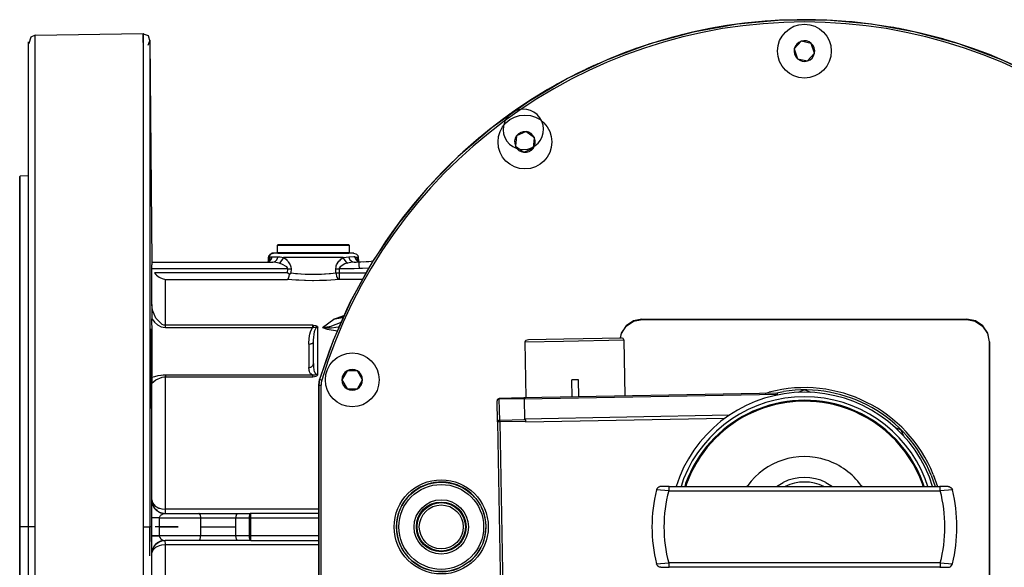
# Model space of a CAD drawing. Units: millimetres. Extents: x -349 to 1062, y -207 to 667.
# Drawn here: x 617 to 837, y -19 to 103 of the extents above; entities that cross this region are included whole.
import ezdxf

# ---------------------------------------------------------------- set-up
doc = ezdxf.new("R2010")
doc.units = ezdxf.units.MM
doc.layers.add('1', color=7, linetype='Continuous')

# ---------------------------------------------------------------- blocks, each defined once
blk = doc.blocks.new('1')
at = {"color": 7, "linetype": 'Continuous'}
for p, q in [((777.526, 101.838), (767.686, 100.078)), ((772.597, 101.075), (770.152, 100.554)), ((787.483, 102.721), (777.526, 101.838)), ((782.506, 102.398), (780.024, 102.095)), ((797.479, 102.721), (787.483, 102.721)), ((792.418, 102.829), (792.334, 102.825)), ((792.517, 102.841), (792.455, 102.841)), ((794.992, 102.813), (792.517, 102.841)), ((792.632, 102.826), (792.553, 102.829)), ((807.435, 101.838), (797.479, 102.721)), ((802.48, 102.398), (799.984, 102.537)), ((817.275, 100.078), (807.435, 101.838)), ((812.388, 101.075), (809.914, 101.434)), ((619.956, 98.951), (619.513, 97.544)), ((620.966, 99.393), (619.956, 98.951)), ((620.966, 99.393), (645.02, 99.799)), ((645.02, 97.743), (645.02, 99.799)), ((645.02, 99.799), (645.02, 99.501)), ((645.02, 99.799), (645.024, 99.75)), ((645.024, 99.75), (645.277, 99.639)), ((645.277, 99.639), (646.107, 99.311)), ((646.107, 99.311), (646.546, 98.006)), ((767.686, 100.078), (758.04, 97.455)), ((762.844, 98.882), (760.455, 98.146)), ((826.921, 97.455), (817.275, 100.078)), ((822.141, 98.882), (819.709, 99.457)), ((619.492, -10.16), (619.492, 97.892)), ((619.492, 97.892), (619.492, 97.474)), ((619.513, 97.544), (619.492, 97.892)), ((645.02, 97.743), (645.02, 91.057)), ((646.107, 97.191), (646.493, 98.164)), ((646.493, 98.164), (646.546, 98.299)), ((646.546, 98.299), (646.546, 98.006)), ((646.546, 98.299), (646.977, 48.841)), ((646.546, 98.006), (646.546, -13.432)), ((646.546, 98.006), (646.546, 97.719)), ((646.546, 97.719), (646.546, 90.822)), ((758.04, 97.455), (748.664, 93.99)), ((791.763, 98.048), (790.218, 96.332)), ((794.022, 97.568), (791.763, 98.048)), ((794.736, 95.372), (794.022, 97.568)), ((836.297, 93.99), (826.921, 97.455)), ((831.663, 95.835), (829.29, 96.623)), ((753.323, 95.835), (751.008, 94.891)), ((790.218, 96.332), (790.932, 94.136)), ((793.19, 93.656), (794.736, 95.372)), ((748.664, 93.99), (739.631, 89.71)), ((790.932, 94.136), (793.19, 93.656)), ((845.331, 89.71), (836.297, 93.99)), ((646.546, 90.822), (646.546, 86.866)), ((744.108, 91.958), (741.886, 90.813)), ((739.631, 89.71), (731.011, 84.648)), ((646.546, 86.866), (646.589, 86.511)), ((646.589, 86.511), (646.586, 86.346)), ((646.586, 86.346), (646.586, 85.482)), ((646.593, 86.437), (646.589, 86.511)), ((646.597, 86.278), (646.593, 86.437)), ((646.635, 83.056), (646.597, 86.278)), ((735.273, 87.282), (733.16, 85.945)), ((646.586, 85.482), (646.635, 77.701)), ((731.011, 84.648), (722.873, 78.845)), ((646.635, 83.056), (646.665, 80.131)), ((726.885, 81.844), (724.898, 80.326)), ((726.885, 81.844), (727.203, 82.07)), ((727.358, 82.179), (727.063, 81.906)), ((727.203, 82.07), (727.063, 81.906)), ((727.111, 81.94), (727.41, 82.215)), ((727.358, 82.179), (727.203, 82.07)), ((727.41, 82.215), (727.358, 82.179)), ((727.781, 82.475), (727.41, 82.215)), ((727.981, 82.616), (727.781, 82.475)), ((727.981, 82.616), (727.781, 82.475)), ((727.981, 82.616), (727.781, 82.475)), ((728.936, 83.273), (727.981, 82.616)), ((727.981, 82.616), (728.322, 82.824)), ((727.981, 82.616), (728.174, 82.717)), ((728.174, 82.717), (727.981, 82.616)), ((728.078, 82.646), (727.981, 82.616)), ((646.665, 80.131), (646.665, 80.083)), ((646.665, 80.083), (646.694, 77.103)), ((646.665, 74.493), (646.635, 77.701)), ((646.725, 73.853), (646.694, 77.103)), ((722.873, 78.845), (715.279, 72.344)), ((728.297, 76.961), (728.056, 74.664)), ((730.407, 77.9), (728.297, 76.961)), ((730.637, 77.733), (730.407, 77.9)), ((732.275, 76.543), (730.637, 77.733)), ((719.01, 75.685), (717.166, 73.997)), ((728.056, 74.664), (729.924, 73.307)), ((732.034, 74.246), (732.275, 76.543)), ((646.665, 74.353), (646.665, 74.493)), ((646.694, 71.005), (646.665, 74.353)), ((646.778, 65.562), (646.725, 73.853)), ((729.924, 73.307), (732.034, 74.246)), ((646.694, 71.005), (646.757, 65.457)), ((715.279, 72.344), (708.289, 65.198)), ((711.711, 68.855), (710.023, 67.011)), ((617.593, 68.007), (617.493, 67.906)), ((617.493, -10.16), (617.493, 67.906)), ((619.492, 68.04), (617.593, 68.007)), ((617.593, -10.16), (617.593, 68.007)), ((646.757, 65.457), (646.776, 65.074)), ((646.767, 65.026), (646.774, 64.964)), ((646.774, 64.964), (646.776, 65.074)), ((646.776, 65.074), (646.778, 65.562)), ((708.289, 65.198), (701.958, 57.463)), ((705.043, 61.406), (703.525, 59.42)), ((701.958, 57.463), (696.336, 49.198)), ((700.49, 55.449), (696.397, 49.287)), ((674.993, 52.641), (675.093, 52.741)), ((675.093, 52.741), (690.893, 52.741)), ((690.893, 52.741), (690.993, 52.641)), ((699.061, 53.397), (697.724, 51.285)), ((673.117, 50.27), (673.313, 50.554)), ((673.313, 50.554), (673.365, 50.593)), ((673.365, 50.593), (673.537, 50.68)), ((673.537, 50.68), (674.071, 50.841)), ((674.071, 50.841), (673.987, 50.841)), ((691.999, 50.841), (674.071, 50.841)), ((674.993, 52.641), (682.993, 52.641)), ((674.993, 50.941), (674.993, 52.641)), ((674.993, 50.941), (682.993, 50.941)), ((674.993, 50.941), (675.093, 50.841)), ((675.093, 50.841), (690.893, 50.841)), ((682.993, 52.641), (690.993, 52.641)), ((682.993, 50.941), (690.993, 50.941)), ((690.893, 50.841), (690.993, 50.941)), ((690.993, 52.641), (690.993, 50.941)), ((691.915, 50.841), (691.999, 50.841)), ((691.999, 50.841), (691.915, 50.841)), ((691.915, 50.841), (692.452, 50.672)), ((692.452, 50.672), (692.619, 50.593)), ((692.619, 50.593), (692.866, 50.271)), ((646.977, 48.841), (672.445, 48.841)), ((646.977, 48.841), (673.934, 48.841)), ((646.977, 48.841), (646.977, 48.42)), ((646.977, 48.42), (646.978, 48.237)), ((672.445, 48.841), (672.804, 48.886)), ((672.445, 48.841), (672.731, 48.861)), ((672.445, 48.841), (672.501, 48.846)), ((672.731, 48.861), (672.804, 48.886)), ((672.804, 48.886), (672.995, 49.024)), ((672.977, 49.858), (673.041, 50.08)), ((672.995, 49.024), (672.977, 49.858)), ((672.995, 49.024), (673.074, 49.053)), ((673.041, 50.08), (673.07, 50.133)), ((673.07, 50.133), (673.081, 50.198)), ((673.074, 49.053), (673.228, 49.279)), ((673.081, 50.198), (673.117, 50.27)), ((673.137, 49.03), (673.217, 49.137)), ((673.149, 49.138), (673.228, 49.279)), ((673.217, 49.137), (673.23, 49.203)), ((673.228, 49.279), (673.267, 49.356)), ((673.23, 49.203), (673.228, 49.279)), ((673.267, 49.356), (673.302, 49.483)), ((673.934, 48.841), (674.224, 48.886)), ((674.621, 48.78), (673.934, 48.841)), ((692.055, 48.841), (691.368, 48.773)), ((696.336, 49.198), (691.466, 40.468)), ((691.764, 48.886), (692.055, 48.841)), ((692.055, 48.841), (692.493, 48.843)), ((692.493, 48.843), (693.123, 48.859)), ((692.721, 49.481), (692.759, 49.354)), ((692.759, 49.354), (692.889, 49.111)), ((692.759, 49.354), (692.772, 49.281)), ((692.759, 49.354), (692.781, 49.223)), ((692.772, 49.281), (692.966, 49.071)), ((692.781, 49.223), (692.837, 49.123)), ((692.837, 49.123), (692.882, 48.966)), ((692.866, 50.271), (692.904, 50.198)), ((692.904, 50.198), (692.915, 50.131)), ((692.946, 50.07), (692.992, 49.916)), ((692.966, 49.071), (693.021, 49.051)), ((692.992, 49.916), (693.006, 49.858)), ((693.006, 49.858), (693.021, 49.051)), ((693.021, 49.051), (693.253, 48.909)), ((693.123, 48.859), (694.72, 48.943)), ((693.253, 48.909), (693.548, 48.882)), ((693.253, 48.909), (693.328, 48.885)), ((693.328, 48.885), (693.548, 48.882)), ((694.212, 48.917), (695.288, 48.99)), ((694.72, 48.943), (695.342, 48.995)), ((696.315, 49.159), (695.051, 47.061)), ((695.342, 48.995), (696.28, 49.102)), ((695.342, 48.995), (696.28, 49.102)), ((647.555, 46.431), (647.855, 46.069)), ((677.624, 46.054), (677.249, 46.431)), ((677.811, 46.239), (677.624, 46.054)), ((677.989, 46.431), (677.811, 46.239)), ((695.051, 47.061), (691.544, 40.607)), ((647.855, 46.069), (648.003, 45.921)), ((648.003, 45.921), (648.57, 45.485)), ((648.57, 45.485), (648.752, 45.378)), ((648.752, 45.378), (649.235, 45.16)), ((649.235, 45.16), (649.978, 44.98)), ((677.248, 44.98), (677.376, 45.117)), ((677.376, 45.117), (677.498, 45.358)), ((677.498, 45.358), (677.538, 45.491)), ((677.538, 45.491), (677.576, 45.68)), ((677.576, 45.68), (677.624, 46.054)), ((691.466, 40.468), (687.387, 31.342)), ((691.442, 40.413), (690.375, 38.225)), ((646.979, 39.376), (646.995, 36.173)), ((690.375, 38.225), (687.469, 31.524)), ((647.011, 33.32), (646.995, 36.173)), ((754.333, 35.715), (752.709, 34.634)), ((752.762, 34.581), (754.386, 35.662)), ((756.236, 36.091), (754.333, 35.715)), ((754.386, 35.662), (756.288, 36.038)), ((756.236, 36.091), (828.737, 36.091)), ((756.288, 36.038), (828.685, 36.038)), ((828.685, 36.038), (830.587, 35.662)), ((830.64, 35.715), (828.737, 36.091)), ((830.587, 35.662), (832.212, 34.581)), ((832.264, 34.634), (830.64, 35.715)), ((646.602, 33.503), (646.59, 32.089)), ((646.628, 33.958), (646.602, 33.503)), ((646.635, 33.79), (646.628, 33.958)), ((646.635, 33.79), (646.665, 32.974)), ((646.665, 32.974), (646.665, 32.648)), ((647.023, 25.687), (647.011, 33.32)), ((688.97, 34.984), (688.716, 34.556)), ((688.97, 34.984), (688.716, 34.556)), ((751.624, 33.012), (751.418, 31.977)), ((751.481, 31.978), (751.676, 32.96)), ((752.709, 34.634), (751.624, 33.012)), ((751.676, 32.96), (752.762, 34.581)), ((832.212, 34.581), (833.297, 32.96)), ((833.35, 33.012), (832.264, 34.634)), ((833.297, 32.96), (833.678, 31.045)), ((833.731, 31.097), (833.35, 33.012)), ((646.59, 32.089), (646.596, 25.222)), ((646.665, 32.648), (646.694, 32.089)), ((646.694, 32.089), (646.709, 31.468)), ((646.709, 31.468), (646.745, 28.632)), ((682.95, 30.946), (682.993, 31.101)), ((682.993, 31.101), (682.995, 31.466)), ((682.993, 26.208), (682.993, 31.101)), ((687.387, 31.342), (684.384, 22.696)), ((687.362, 31.269), (686.499, 29.01)), ((730.215, 31.083), (730.355, 31.439)), ((730.447, 18.585), (730.215, 31.083)), ((730.355, 31.439), (730.969, 31.597)), ((730.969, 31.597), (738.868, 31.744)), ((738.868, 31.744), (751.702, 31.982)), ((752.059, 31.842), (751.702, 31.982)), ((752.211, 31.492), (752.059, 31.842)), ((752.211, 31.492), (752.444, 18.994)), ((833.678, 31.045), (833.678, -51.364)), ((833.731, 31.097), (833.731, -51.416)), ((646.745, 28.632), (646.777, 20.867)), ((686.499, 29.01), (684.375, 22.698)), ((646.596, 25.222), (646.625, 21.604)), ((647.005, 23.572), (647.023, 25.687)), ((682.993, 26.208), (682.995, 25.904)), ((690.502, 24.596), (689.347, 22.596)), ((692.811, 24.596), (690.502, 24.596)), ((693.966, 22.596), (692.811, 24.596)), ((646.988, 22.736), (646.983, 21.869)), ((646.995, 23.145), (646.988, 22.736)), ((646.995, 23.145), (647.005, 23.572)), ((684.238, 22.049), (684.19, 21.388)), ((684.19, 21.388), (684.238, 22.049)), ((684.384, 22.696), (684.238, 22.049)), ((684.238, 22.049), (684.384, 22.696)), ((684.375, 22.698), (684.357, 22.579)), ((689.347, 22.596), (690.502, 20.596)), ((692.811, 20.596), (693.966, 22.596)), ((742.124, 22.631), (740.624, 22.603)), ((740.696, 18.776), (740.624, 22.603)), ((742.195, 18.804), (742.124, 22.631)), ((646.625, 21.604), (646.635, 20.889)), ((646.665, 19.126), (646.635, 20.889)), ((646.777, 20.867), (646.767, 17.856)), ((684.198, 21.509), (684.181, 21.389)), ((684.181, 21.389), (684.181, -10.16)), ((684.209, -41.707), (684.19, 21.388)), ((690.502, 20.596), (692.811, 20.596)), ((792.493, 20.341), (791.104, 19.765)), ((793.882, 19.765), (792.493, 20.341)), ((646.694, 17.366), (646.665, 19.126)), ((646.767, 17.856), (646.753, 16.722)), ((724.032, 13.219), (723.945, 17.925)), ((729.947, 18.576), (724.436, 18.434)), ((786.493, 19.626), (729.947, 18.576)), ((729.948, 18.523), (729.947, 18.576)), ((730.235, 18.529), (729.948, 18.523)), ((730.236, 18.45), (729.95, 18.445)), ((729.953, 18.283), (729.95, 18.445)), ((729.953, 18.283), (730.035, 13.87)), ((730.236, 18.45), (730.235, 18.529)), ((730.236, 18.45), (730.235, 18.529)), ((786.493, 19.333), (786.493, 19.626)), ((786.493, 19.333), (786.493, 19.234)), ((646.694, 17.366), (646.71, 16.651)), ((646.71, 16.651), (646.745, 16.425)), ((646.739, 16.29), (646.732, 16.233)), ((646.745, 16.425), (646.739, 16.29)), ((646.745, 16.425), (646.739, 16.29)), ((646.748, 16.502), (646.745, 16.425)), ((646.753, 16.722), (646.748, 16.502)), ((724.032, 13.219), (724.953, -36.359)), ((730.038, 13.683), (730.035, 13.87)), ((730.325, 13.689), (730.038, 13.683)), ((730.331, 13.335), (730.325, 13.689)), ((730.331, 13.335), (730.334, 13.168)), ((814.059, 11.407), (812.723, 11.961)), ((814.63, 10.031), (814.059, 11.407)), ((764.623, 0.945), (763.914, -1.159)), ((821.071, -1.159), (820.362, 0.945)), ((759.592, -1.694), (759.507, -1.917)), ((759.592, -1.694), (759.507, -1.917)), ((759.77, -1.452), (759.592, -1.694)), ((759.634, -1.622), (759.592, -1.694)), ((759.77, -1.452), (759.634, -1.622)), ((760.005, -1.278), (759.77, -1.452)), ((759.862, -1.371), (759.77, -1.452)), ((760.005, -1.278), (759.862, -1.371)), ((760.16, -1.211), (760.005, -1.278)), ((760.24, -1.188), (760.16, -1.211)), ((760.477, -1.159), (760.24, -1.188)), ((762.319, -1.159), (760.477, -1.159)), ((762.319, -1.159), (822.666, -1.159)), ((765.993, -0.514), (765.8, -1.159)), ((766.181, -0.583), (766.009, -1.159)), ((779.71, -1.159), (779.832, -0.961)), ((786.271, -1.159), (787.72, -0.249)), ((797.265, -0.249), (798.715, -1.159)), ((805.154, -0.961), (805.276, -1.159)), ((818.977, -1.159), (818.804, -0.583)), ((819.185, -1.159), (818.992, -0.514)), ((824.508, -1.159), (822.666, -1.159)), ((824.508, -1.159), (824.745, -1.188)), ((824.745, -1.188), (824.825, -1.211)), ((824.825, -1.211), (824.98, -1.278)), ((824.825, -1.211), (824.98, -1.278)), ((824.98, -1.278), (825.124, -1.371)), ((824.98, -1.278), (825.215, -1.452)), ((825.124, -1.371), (825.215, -1.452)), ((825.215, -1.452), (825.352, -1.622)), ((825.215, -1.452), (825.352, -1.622)), ((825.352, -1.622), (825.393, -1.694)), ((825.352, -1.622), (825.393, -1.694)), ((825.393, -1.694), (825.478, -1.917)), ((825.393, -1.694), (825.478, -1.917)), ((648.14, -6.521), (647.868, -6.28)), ((648.14, -6.521), (648.525, -6.776)), ((648.525, -6.776), (648.666, -6.85)), ((648.666, -6.85), (649.201, -7.049)), ((649.201, -7.049), (649.994, -7.159)), ((649.449, -7.23), (649.898, -7.159)), ((649.898, -7.159), (657.43, -7.159)), ((657.43, -7.159), (666.083, -7.159)), ((665.805, -7.452), (666.083, -7.159)), ((666.083, -7.159), (669.039, -7.159)), ((684.181, -7.159), (669.039, -7.159)), ((617.493, -88.224), (617.493, -10.16)), ((617.593, -88.326), (617.593, -10.16)), ((619.492, -118.211), (619.492, -10.16)), ((646.546, -16.619), (646.546, -10.16)), ((684.181, -10.16), (684.181, -41.708)), ((649.201, -13.27), (649.97, -13.159)), ((649.429, -13.196), (649.898, -13.159)), ((649.449, -13.089), (649.898, -13.159)), ((657.43, -13.159), (649.898, -13.159)), ((657.708, -12.866), (657.43, -13.159)), ((666.083, -13.159), (657.43, -13.159)), ((669.039, -13.159), (666.083, -13.159)), ((668.888, -13.083), (669.039, -13.159)), ((669.039, -13.159), (684.181, -13.159)), ((647.866, -14.04), (648.092, -13.84)), ((648.092, -13.84), (648.139, -13.799)), ((648.139, -13.799), (648.521, -13.546)), ((648.521, -13.546), (649.201, -13.27)), ((759.592, -18.625), (759.507, -18.402)), ((759.592, -18.625), (759.507, -18.402)), ((759.634, -18.696), (759.592, -18.625)), ((759.634, -18.696), (759.592, -18.625)), ((759.77, -18.866), (759.634, -18.696)), ((759.77, -18.866), (759.634, -18.696)), ((759.862, -18.948), (759.77, -18.866)), ((760.005, -19.041), (759.77, -18.866)), ((760.005, -19.041), (759.862, -18.948)), ((760.16, -19.108), (760.005, -19.041)), ((760.16, -19.108), (760.005, -19.041)), ((760.24, -19.131), (760.16, -19.108)), ((760.477, -19.159), (760.24, -19.131)), ((760.477, -19.159), (762.319, -19.159)), ((822.666, -19.159), (762.319, -19.159)), ((822.666, -19.159), (824.508, -19.159)), ((824.508, -19.159), (824.745, -19.131)), ((824.745, -19.131), (824.825, -19.108)), ((824.825, -19.108), (824.98, -19.041)), ((824.98, -19.041), (825.215, -18.866)), ((824.98, -19.041), (825.124, -18.948)), ((825.124, -18.948), (825.215, -18.866)), ((825.215, -18.866), (825.393, -18.625)), ((825.215, -18.866), (825.352, -18.696)), ((825.352, -18.696), (825.393, -18.625)), ((825.393, -18.625), (825.478, -18.402)), ((825.393, -18.625), (825.478, -18.402))]:
    blk.add_line(p, q, dxfattribs=at)
at = {"color": 126, "linetype": 'Continuous', "true_color": 0x008060}
for p, q in [((620.966, -10.16), (620.966, 99.393)), ((645.02, 99.501), (645.02, 91.057)), ((749.253, 94.231), (752.728, 95.592)), ((749.076, 94.153), (749.253, 94.231)), ((645.02, 91.057), (645.02, -10.16)), ((726.105, 81.204), (726.885, 81.844)), ((646.694, 77.103), (646.641, 77.104)), ((673.537, 50.68), (673.253, 50.396)), ((673.802, 50.802), (673.537, 50.68)), ((674.071, 50.841), (673.802, 50.802)), ((672.804, 48.886), (672.918, 48.923)), ((672.918, 48.923), (673.137, 49.03)), ((673.086, 49.858), (672.977, 49.858)), ((673.128, 50.13), (673.086, 49.858)), ((673.313, 49.858), (673.086, 49.858)), ((673.253, 50.396), (673.128, 50.13)), ((673.137, 49.03), (673.34, 49.179)), ((673.149, 49.138), (673.187, 49.403)), ((673.187, 49.403), (673.313, 49.858)), ((673.302, 49.483), (673.313, 49.858)), ((673.313, 49.858), (673.532, 49.996)), ((673.34, 49.179), (673.515, 49.365)), ((673.515, 49.365), (673.655, 49.578)), ((673.532, 49.996), (673.581, 50.011)), ((673.581, 50.011), (673.818, 50.041)), ((673.655, 49.578), (673.711, 49.692)), ((673.711, 49.692), (673.818, 50.041)), ((673.818, 50.041), (675.1, 50.041)), ((674.224, 48.886), (674.511, 49.03)), ((674.511, 49.03), (674.685, 49.179)), ((675.352, 48.613), (674.621, 48.78)), ((674.685, 49.179), (674.836, 49.365)), ((674.836, 49.365), (675.005, 49.692)), ((675.005, 49.692), (675.1, 50.041)), ((675.1, 50.041), (675.578, 50.01)), ((675.352, 48.613), (675.654, 48.814)), ((675.967, 48.408), (675.352, 48.613)), ((675.578, 50.01), (676.345, 49.859)), ((675.654, 48.814), (676.182, 49.476)), ((677.04, 47.796), (675.967, 48.408)), ((676.182, 49.476), (676.345, 49.859)), ((689.64, 49.858), (676.345, 49.859)), ((676.345, 49.859), (676.879, 49.453)), ((676.879, 49.453), (677.054, 49.289)), ((677.054, 49.289), (677.29, 49.035)), ((677.29, 49.035), (677.387, 48.917)), ((677.387, 48.917), (677.798, 48.257)), ((688.173, 48.227), (688.692, 49.035)), ((688.692, 49.035), (688.931, 49.291)), ((688.931, 49.291), (689.106, 49.455)), ((690.031, 48.414), (688.945, 47.796)), ((689.106, 49.455), (689.64, 49.858)), ((689.64, 49.858), (689.699, 49.873)), ((689.64, 49.858), (689.804, 49.476)), ((689.699, 49.873), (690.887, 50.041)), ((689.804, 49.476), (690.332, 48.814)), ((690.633, 48.606), (690.031, 48.414)), ((690.332, 48.814), (690.633, 48.606)), ((690.957, 48.689), (690.633, 48.606)), ((690.887, 50.041), (692.011, 50.052)), ((690.887, 50.041), (690.981, 49.691)), ((691.368, 48.773), (690.957, 48.689)), ((690.981, 49.691), (691.15, 49.364)), ((691.15, 49.364), (691.302, 49.178)), ((691.302, 49.178), (691.477, 49.029)), ((691.477, 49.029), (691.764, 48.886)), ((692.011, 50.052), (692.184, 50.055)), ((692.184, 50.055), (692.707, 49.858)), ((692.184, 50.055), (692.301, 49.701)), ((692.301, 49.701), (692.361, 49.587)), ((692.361, 49.587), (692.51, 49.373)), ((692.51, 49.373), (692.695, 49.188)), ((692.695, 49.188), (692.907, 49.042)), ((692.707, 49.858), (692.721, 49.481)), ((692.707, 49.858), (692.82, 49.416)), ((692.82, 49.416), (692.847, 49.216)), ((692.907, 49.042), (693.136, 48.942)), ((693.123, 48.859), (693.144, 48.195)), ((693.136, 48.942), (693.253, 48.909)), ((677.252, 47.367), (647.099, 47.367)), ((677.249, 46.431), (647.555, 46.431)), ((677.194, 47.592), (677.04, 47.796)), ((677.237, 47.482), (677.194, 47.592)), ((677.252, 47.367), (677.237, 47.482)), ((677.249, 46.431), (677.252, 47.367)), ((677.798, 48.257), (677.896, 48.003)), ((677.896, 48.003), (677.946, 47.817)), ((677.946, 47.817), (677.994, 47.367)), ((677.994, 47.367), (677.989, 46.431)), ((677.989, 46.431), (678.582, 46.367)), ((678.582, 46.367), (678.991, 46.327)), ((678.991, 46.327), (679.421, 46.289)), ((679.421, 46.289), (680.156, 46.234)), ((680.156, 46.234), (680.289, 46.225)), ((680.289, 46.225), (681.178, 46.177)), ((681.178, 46.177), (681.477, 46.165)), ((681.477, 46.165), (682.082, 46.146)), ((682.082, 46.146), (682.826, 46.136)), ((682.826, 46.136), (683.905, 46.147)), ((683.905, 46.147), (684.173, 46.154)), ((684.173, 46.154), (684.808, 46.177)), ((684.808, 46.177), (685.498, 46.212)), ((685.498, 46.212), (685.697, 46.225)), ((685.697, 46.225), (686.532, 46.286)), ((686.532, 46.286), (686.778, 46.307)), ((686.778, 46.307), (687.403, 46.366)), ((687.403, 46.366), (687.996, 46.431)), ((687.991, 47.367), (688.039, 47.817)), ((687.996, 46.431), (687.991, 47.367)), ((687.996, 46.431), (688.051, 46.06)), ((688.039, 47.817), (688.089, 48.003)), ((688.089, 48.003), (688.173, 48.227)), ((688.748, 47.482), (688.734, 47.368)), ((689.843, 47.363), (688.734, 47.368)), ((688.734, 47.368), (688.737, 46.431)), ((688.737, 46.431), (694.204, 46.43)), ((688.737, 46.431), (688.737, 44.98)), ((688.79, 47.592), (688.748, 47.482)), ((688.945, 47.796), (688.79, 47.592)), ((692.062, 47.364), (689.843, 47.363)), ((693.169, 47.387), (692.062, 47.364)), ((693.144, 48.195), (693.169, 47.387)), ((693.935, 47.418), (693.169, 47.387)), ((695.258, 47.508), (693.935, 47.418)), ((694.204, 46.43), (694.708, 46.43)), ((695.324, 47.514), (695.258, 47.508)), ((649.978, 44.98), (677.248, 44.98)), ((678.147, 44.899), (677.248, 44.98)), ((679.083, 44.828), (678.147, 44.899)), ((679.73, 44.788), (679.083, 44.828)), ((681.01, 44.729), (679.73, 44.788)), ((681.246, 44.721), (681.01, 44.729)), ((682.799, 44.693), (681.246, 44.721)), ((683, 44.693), (682.799, 44.693)), ((684.353, 44.71), (683, 44.693)), ((684.984, 44.729), (684.353, 44.71)), ((685.875, 44.767), (684.984, 44.729)), ((686.912, 44.829), (685.875, 44.767)), ((687.842, 44.899), (686.912, 44.829)), ((688.737, 44.98), (687.842, 44.899)), ((688.051, 46.06), (688.12, 45.8)), ((688.12, 45.8), (688.156, 45.694)), ((688.156, 45.694), (688.237, 45.505)), ((688.237, 45.505), (688.365, 45.287)), ((688.365, 45.287), (688.55, 45.083)), ((688.55, 45.083), (688.737, 44.98)), ((693.481, 44.98), (688.737, 44.98)), ((693.92, 44.98), (693.481, 44.98)), ((647.127, 38.128), (646.979, 39.376)), ((647.853, 36.333), (647.127, 38.128)), ((646.995, 36.173), (647.04, 36.104)), ((647.04, 36.104), (647.38, 35.658)), ((647.38, 35.658), (647.551, 35.466)), ((647.551, 35.466), (648.233, 34.866)), ((649.299, 34.909), (647.853, 36.333)), ((684.994, 34.247), (687.519, 36.121)), ((687.519, 36.121), (689.791, 36.952)), ((688.648, 36.315), (687.519, 36.121)), ((687.852, 36.145), (687.519, 36.121)), ((689.011, 36.344), (687.852, 36.145)), ((688.313, 35.084), (689.149, 35.481)), ((689.032, 36.408), (688.648, 36.315)), ((689.382, 36.442), (689.011, 36.344)), ((689.092, 36.423), (689.032, 36.408)), ((689.67, 36.6), (689.092, 36.423)), ((689.149, 35.481), (689.196, 35.507)), ((689.641, 36.533), (689.382, 36.442)), ((756.288, 36.038), (756.236, 36.091)), ((828.737, 36.091), (828.685, 36.038)), ((648.233, 34.866), (649.051, 34.43)), ((649.051, 34.43), (649.503, 34.307)), ((649.63, 34.798), (649.299, 34.909)), ((649.503, 34.307), (649.978, 34.263)), ((649.979, 34.759), (649.63, 34.798)), ((649.978, 34.263), (649.979, 34.759)), ((649.978, 34.263), (682.834, 34.262)), ((682.834, 34.758), (649.979, 34.759)), ((682.188, 32.746), (682.347, 33.311)), ((682.347, 33.311), (682.432, 33.534)), ((682.432, 33.534), (682.782, 34.173)), ((682.782, 34.173), (682.834, 34.262)), ((682.834, 34.262), (682.834, 34.758)), ((682.834, 34.758), (682.919, 34.757)), ((682.834, 34.262), (682.956, 34.294)), ((682.919, 34.757), (683.004, 34.754)), ((683.004, 34.754), (682.956, 34.294)), ((682.956, 34.294), (683.431, 34.373)), ((682.995, 31.466), (683.209, 33.384)), ((683.004, 34.754), (683.31, 34.72)), ((683.209, 33.384), (683.274, 33.59)), ((683.274, 33.59), (683.609, 34.18)), ((683.31, 34.72), (683.507, 34.675)), ((683.431, 34.373), (683.993, 34.365)), ((683.507, 34.675), (683.597, 34.647)), ((683.597, 34.647), (683.843, 34.531)), ((683.609, 34.18), (683.784, 34.312)), ((683.784, 34.312), (683.885, 34.351)), ((683.843, 34.531), (683.938, 34.455)), ((683.885, 34.351), (683.993, 34.365)), ((683.938, 34.455), (683.993, 34.365)), ((683.956, 23.808), (683.993, 34.365)), ((684.994, 34.247), (686.488, 34.473)), ((684.994, 34.247), (686.074, 33.927)), ((684.994, 34.247), (686.213, 34.17)), ((686.074, 33.927), (688.377, 33.55)), ((686.213, 34.17), (686.292, 34.171)), ((686.292, 34.171), (686.877, 34.195)), ((686.488, 34.473), (686.623, 34.506)), ((686.623, 34.506), (686.963, 34.599)), ((686.877, 34.195), (687.045, 34.206)), ((686.963, 34.599), (687.861, 34.901)), ((687.045, 34.206), (687.964, 34.306)), ((687.861, 34.901), (688.313, 35.084)), ((687.964, 34.306), (688.506, 34.394)), ((688.506, 34.394), (688.734, 34.442)), ((646.694, 32.089), (646.59, 32.089)), ((681.993, 30.569), (682, 31.087)), ((682, 31.087), (682.017, 31.454)), ((682.017, 31.454), (682.035, 31.706)), ((682.035, 31.706), (682.118, 32.383)), ((682.118, 32.383), (682.188, 32.746)), ((730.215, 31.083), (738.766, 31.242)), ((738.766, 31.242), (752.211, 31.492)), ((833.678, 31.045), (833.731, 31.097)), ((681.993, 30.569), (681.993, 25.361)), ((682.017, 24.843), (681.993, 25.361)), ((682.033, 24.722), (682.017, 24.843)), ((682.087, 24.473), (682.033, 24.722)), ((682.118, 24.374), (682.087, 24.473)), ((682.178, 24.233), (682.118, 24.374)), ((682.359, 23.965), (682.178, 24.233)), ((682.995, 25.904), (683.013, 25.479)), ((683.013, 25.479), (683.104, 24.795)), ((683.104, 24.795), (683.196, 24.481)), ((683.196, 24.481), (683.277, 24.301)), ((683.277, 24.301), (683.34, 24.195)), ((683.34, 24.195), (683.565, 23.951)), ((646.983, 21.869), (647.853, 22.614)), ((647.551, 23.299), (646.995, 23.145)), ((648.268, 23.463), (647.551, 23.299)), ((647.853, 22.614), (649.298, 23.211)), ((648.962, 23.574), (648.268, 23.463)), ((649.051, 23.585), (648.962, 23.574)), ((649.503, 23.624), (649.051, 23.585)), ((649.298, 23.211), (649.63, 23.264)), ((649.978, 23.638), (649.503, 23.624)), ((649.63, 23.264), (649.978, 23.284)), ((682.851, 23.638), (649.978, 23.638)), ((649.978, 23.638), (649.978, 23.284)), ((649.978, 23.284), (682.85, 23.284)), ((682.406, 23.917), (682.359, 23.965)), ((682.753, 23.681), (682.406, 23.917)), ((682.851, 23.638), (682.753, 23.681)), ((682.844, 23.5), (682.851, 23.638)), ((682.85, 23.284), (682.844, 23.5)), ((682.85, 23.284), (683.218, 23.315)), ((683.322, 23.646), (682.851, 23.638)), ((683.218, 23.315), (683.51, 23.395)), ((683.519, 23.696), (683.404, 23.661)), ((683.51, 23.395), (683.718, 23.496)), ((683.956, 23.808), (683.519, 23.696)), ((683.565, 23.951), (683.725, 23.86)), ((683.718, 23.496), (683.905, 23.646)), ((683.725, 23.86), (683.818, 23.828)), ((683.818, 23.828), (683.956, 23.808)), ((683.905, 23.646), (683.967, 23.731)), ((683.967, 23.731), (683.956, 23.808)), ((684.851, 22.554), (684.384, 22.696)), ((684.733, 21.976), (684.689, 21.388)), ((684.851, 22.554), (684.733, 21.976)), ((684.19, 21.388), (684.689, 21.388)), ((684.689, -41.707), (684.689, 21.388)), ((783.756, 19.575), (784.592, 19.842)), ((785.933, 19.616), (787.795, 20.005)), ((724.438, 18.288), (724.436, 18.434)), ((729.951, 18.39), (724.438, 18.288)), ((724.526, 13.581), (724.438, 18.288)), ((786.493, 19.333), (729.953, 18.283)), ((724.532, 13.228), (724.032, 13.219)), ((730.038, 13.683), (724.526, 13.581)), ((724.532, 13.228), (724.526, 13.581)), ((730.331, 13.335), (724.532, 13.228)), ((724.532, 13.228), (725.453, -36.349)), ((775.726, 14.718), (730.035, 13.87)), ((774.696, 13.992), (730.334, 13.168)), ((765.552, 0.575), (764.968, -1.159)), ((820.017, -1.159), (819.433, 0.575)), ((820.771, 1.341), (821.641, -1.159)), ((821.231, 1.528), (822.166, -1.159)), ((762.215, -2.132), (759.507, -1.917)), ((762.219, -1.862), (762.215, -2.132)), ((762.215, -2.132), (822.771, -2.132)), ((762.223, -1.771), (762.219, -1.862)), ((762.233, -1.597), (762.223, -1.771)), ((762.263, -1.317), (762.233, -1.597)), ((762.281, -1.227), (762.263, -1.317)), ((822.722, -1.317), (822.704, -1.227)), ((822.753, -1.597), (822.722, -1.317)), ((822.762, -1.771), (822.753, -1.597)), ((822.766, -1.862), (822.762, -1.771)), ((822.771, -2.132), (822.766, -1.862)), ((825.478, -1.917), (822.771, -2.132)), ((646.887, -4.318), (646.882, -4.523)), ((646.898, -4.162), (646.887, -4.318)), ((646.898, -4.162), (646.978, -4.162)), ((646.978, -4.162), (647.026, -4.521)), ((647.024, -4.677), (646.978, -4.162)), ((646.868, -5.858), (646.862, -8.137)), ((646.882, -4.523), (646.868, -5.858)), ((647.159, -5.18), (647.024, -4.677)), ((647.026, -4.521), (647.083, -4.697)), ((647.083, -4.697), (647.162, -4.869)), ((647.388, -5.663), (647.159, -5.18)), ((647.162, -4.869), (647.392, -5.202)), ((647.714, -6.115), (647.388, -5.663)), ((647.392, -5.202), (647.719, -5.512)), ((647.868, -6.28), (647.714, -6.115)), ((647.719, -5.512), (647.854, -5.612)), ((647.854, -5.612), (648.146, -5.789)), ((648.146, -5.789), (648.532, -5.963)), ((648.532, -5.963), (648.673, -6.013)), ((648.673, -6.013), (649.214, -6.151)), ((649.214, -6.151), (649.986, -6.23)), ((684.181, -6.23), (649.986, -6.23)), ((649.994, -7.159), (649.986, -6.23)), ((646.862, -8.137), (646.862, -10.159)), ((648.682, -8.159), (648.686, -8.072)), ((648.682, -8.159), (657.823, -8.159)), ((648.682, -10.159), (648.682, -8.159)), ((648.686, -8.072), (648.7, -7.985)), ((648.7, -7.985), (648.754, -7.82)), ((648.754, -7.82), (648.782, -7.761)), ((648.782, -7.761), (648.901, -7.587)), ((648.901, -7.587), (649.037, -7.452)), ((649.037, -7.452), (649.449, -7.23)), ((657.708, -7.452), (657.823, -8.159)), ((657.823, -8.159), (665.69, -8.159)), ((657.823, -8.159), (657.823, -10.159)), ((665.69, -8.159), (668.645, -8.159)), ((665.69, -10.159), (665.69, -8.159)), ((668.645, -8.159), (668.645, -10.16)), ((668.645, -8.159), (669.039, -8.159)), ((669.039, -8.159), (669.039, -7.159)), ((669.039, -8.159), (684.181, -8.159)), ((669.039, -10.16), (669.039, -8.159)), ((617.593, -10.16), (617.493, -10.16)), ((619.492, -10.16), (617.593, -10.16)), ((620.966, -10.16), (619.492, -10.16)), ((620.966, -117.838), (620.966, -10.16)), ((645.02, -10.16), (645.02, -118.639)), ((646.625, -10.16), (646.546, -10.16)), ((646.704, -10.16), (646.625, -10.16)), ((646.862, -10.159), (646.704, -10.16)), ((646.862, -10.159), (646.862, -12.158)), ((648.682, -12.159), (648.682, -10.159)), ((657.823, -10.159), (665.69, -10.159)), ((657.823, -10.159), (657.823, -12.159)), ((665.69, -12.159), (665.69, -10.159)), ((669.039, -10.16), (668.645, -10.16)), ((668.645, -10.16), (668.645, -12.159)), ((669.039, -12.159), (669.039, -10.16)), ((646.862, -12.158), (646.872, -15.05)), ((657.823, -12.159), (648.682, -12.159)), ((648.682, -12.159), (648.686, -12.247)), ((648.686, -12.247), (648.7, -12.333)), ((648.7, -12.333), (648.754, -12.499)), ((648.754, -12.499), (648.782, -12.558)), ((648.782, -12.558), (648.901, -12.732)), ((648.901, -12.732), (649.037, -12.867)), ((649.037, -12.867), (649.449, -13.089)), ((649.986, -14.089), (649.97, -13.159)), ((665.69, -12.159), (657.823, -12.159)), ((665.805, -12.866), (665.69, -12.159)), ((668.645, -12.159), (665.69, -12.159)), ((669.039, -12.159), (668.645, -12.159)), ((684.181, -12.159), (669.039, -12.159)), ((669.039, -13.159), (669.039, -12.159)), ((646.872, -15.05), (646.882, -15.796)), ((647.024, -15.641), (647.159, -15.138)), ((647.159, -15.138), (647.388, -14.656)), ((647.162, -15.45), (647.392, -15.117)), ((647.388, -14.656), (647.714, -14.203)), ((647.392, -15.117), (647.719, -14.806)), ((647.714, -14.203), (647.866, -14.04)), ((647.719, -14.806), (647.854, -14.707)), ((647.854, -14.707), (648.146, -14.53)), ((648.146, -14.53), (648.532, -14.355)), ((648.532, -14.355), (648.673, -14.305)), ((648.673, -14.305), (649.214, -14.167)), ((649.214, -14.167), (649.986, -14.089)), ((649.986, -14.089), (684.181, -14.089)), ((646.882, -15.796), (646.887, -15.999)), ((646.887, -15.999), (646.898, -16.157)), ((646.978, -16.157), (646.898, -16.157)), ((646.978, -16.157), (647.024, -15.641)), ((646.978, -16.157), (647.026, -15.798)), ((647.026, -15.798), (647.083, -15.622)), ((647.083, -15.622), (647.162, -15.45)), ((759.507, -18.402), (762.215, -18.187)), ((822.771, -18.187), (762.215, -18.187)), ((762.215, -18.187), (762.219, -18.457)), ((762.219, -18.457), (762.223, -18.547)), ((762.223, -18.547), (762.233, -18.721)), ((762.233, -18.721), (762.263, -19.002)), ((762.263, -19.002), (762.281, -19.091)), ((822.722, -19.002), (822.704, -19.091)), ((822.753, -18.721), (822.722, -19.002)), ((822.762, -18.547), (822.753, -18.721)), ((822.766, -18.457), (822.762, -18.547)), ((822.771, -18.187), (822.766, -18.457)), ((822.771, -18.187), (825.478, -18.402))]:
    blk.add_line(p, q, dxfattribs=at)
at = {"color": 7, "linetype": 'Continuous'}
blk.add_lwpolyline([(727.203, 82.07, 1), (732.403, 74.725, 1)], format="xyb", close=True, dxfattribs=at)
for centre, radius in [((792.477, 95.852), 6), ((730.166, 75.603), 6), ((691.657, 22.596), 6), ((711.493, -10.159), 6.05), ((711.493, -10.159), 5.541), ((711.493, -10.159), 5.402), ((711.493, -10.159), 4.893)]:
    blk.add_circle(centre, radius, dxfattribs=at)
at = {"color": 126, "linetype": 'Continuous', "true_color": 0x008060}
for radius in [10.491, 9.956, 9.456]:
    blk.add_circle((711.493, -10.159), radius, dxfattribs=at)
for centre, radius, start, end in [((792.481, -10.159), 112.491, 16.90481, 163.09345), ((792.493, -10.159), 31.024, 22.13113, 104.75411), ((792.493, -10.159), 30.528, 22.13114, 98.85246), ((792.493, -10.159), 29, 21.72414, 158.27586), ((711.493, -10.159), 9.991, 64.28574, 295.71426), ((711.493, -10.159), 9.991, 38.57144, 64.28575), ((792.493, -10.159), 31.324, 165.15064, 194.84936), ((792.493, -10.159), 31.324, 345.15064, 14.84936), ((711.493, -10.159), 9.991, 308.57147, 25.71434)]:
    blk.add_arc(centre, radius, start, end, dxfattribs=at)
at = {"color": 7, "linetype": 'Continuous'}
for centre, radius, start, end in [((792.493, -10.159), 113, 16.92593, 144.50706), ((792.493, -10.159), 113, 98.87329, 100.14088), ((792.493, -10.159), 113, 93.80278, 95.07037), ((792.493, -10.159), 113, 83.662, 84.92959), ((792.493, -10.159), 113, 78.59169, 79.85928), ((792.493, -10.159), 113, 103.94373, 105.21132), ((792.493, -10.159), 113, 73.52111, 74.7887), ((792.493, -10.159), 113, 109.01406, 110.28165), ((792.477, 95.852), 2.309, 108.00195, 167.99922), ((792.477, 95.852), 2.309, 47.99688, 108.00312), ((792.477, 95.852), 2.309, 347.99688, 47.99688), ((792.477, 95.852), 2.309, 168.00039, 228.00039), ((792.477, 95.852), 2.309, 287.99688, 347.99688), ((792.493, -10.159), 113, 68.45072, 69.71831), ((792.493, -10.159), 113, 114.0845, 115.35208), ((792.477, 95.852), 2.309, 228.00156, 287.99805), ((792.493, -10.159), 113, 119.15492, 120.42251), ((792.493, -10.159), 113, 125.29497, 125.49325), ((792.493, -10.159), 113, 129.29576, 130.56335), ((730.166, 75.603), 2.309, 144.00195, 203.99922), ((730.166, 75.603), 2.309, 84.00156, 144.00429), ((730.166, 75.603), 2.309, 23.99571, 83.99922), ((730.166, 75.603), 2.309, 204.00156, 263.99805), ((730.166, 75.603), 2.309, 323.99688, 23.99688), ((730.166, 75.603), 2.309, 263.99688, 323.99688), ((792.493, -10.159), 113, 134.36633, 135.63392), ((792.493, -10.16), 113, 139.43654, 140.70412), ((792.493, -10.159), 113, 144.50713, 145.77473), ((691.657, 22.596), 2.309, 120.00156, 180.00429), ((691.657, 22.596), 2.309, 59.99571, 119.99922), ((691.657, 22.596), 2.309, 359.99688, 59.99688), ((691.657, 22.596), 2.309, 180.00195, 239.99922), ((691.657, 22.596), 2.309, 299.99688, 359.99688), ((691.657, 22.596), 2.309, 240.00156, 299.99805), ((792.493, -10.159), 30, 21.72414, 158.27586), ((724.445, 17.934), 0.5, 91.06367, 181.06367), ((792.493, -10.159), 28.2, 73.33333, 160), ((792.493, -10.159), 28, 73.33333, 160), ((792.493, -10.159), 28, 20, 73.33333), ((792.493, -10.159), 28.2, 19.99999, 73.33332), ((792.493, -10.159), 15.65, 72, 144), ((792.493, -10.159), 15.65, 36.00001, 72.00002), ((792.493, -10.159), 11, 64.28572, 115.71428), ((792.493, -10.159), 34, 165.97033, 194.02967), ((792.493, -10.159), 10, 64.28572, 115.71428), ((792.493, -10.159), 34, 345.97033, 14.02967)]:
    blk.add_arc(centre, radius, start, end, dxfattribs=at)
at = {"color": 126, "linetype": 'Continuous', "true_color": 0x008060}
for points in [[(693.006, 49.858), (692.934, 49.858), (692.707, 49.858)], [(646.979, 39.376), (646.978, 42.549), (646.978, 45.103), (646.978, 47.006), (646.978, 48.237)], [(677.252, 47.367), (677.636, 47.366), (677.994, 47.367)], [(687.991, 47.367), (688.35, 47.366), (688.734, 47.368)], [(687.996, 46.431), (688.354, 46.43), (688.737, 46.431)], [(649.979, 34.759), (649.978, 38.331), (649.978, 41.25), (649.978, 43.476), (649.978, 44.98)], [(681.993, 30.569), (682.306, 30.596), (682.588, 30.674), (682.81, 30.795), (682.95, 30.946)], [(681.993, 25.361), (682.306, 25.404), (682.588, 25.528), (682.81, 25.721), (682.95, 25.962)], [(649.986, -6.23), (649.979, 1.661), (649.978, 9.312), (649.978, 16.568), (649.978, 23.284)], [(646.978, -4.162), (646.978, 2.699), (646.978, 9.381), (646.979, 15.796), (646.983, 21.869)], [(724.438, 18.288), (724.315, 18.274), (724.2, 18.24), (724.1, 18.187), (724.021, 18.118)], [(724.526, 13.581), (724.402, 13.568), (724.287, 13.534), (724.187, 13.48), (724.108, 13.411)], [(646.898, -4.162), (646.981, -4.862), (647.225, -5.523), (647.617, -6.109), (648.135, -6.587), (648.75, -6.931), (649.429, -7.123)], [(648.682, -8.159), (648.175, -8.16), (647.732, -8.16), (647.367, -8.16), (647.094, -8.16), (646.922, -8.149), (646.862, -8.137)], [(665.805, -7.452), (665.756, -7.604), (665.72, -7.777), (665.698, -7.964), (665.69, -8.159)], [(668.888, -7.236), (668.789, -7.386), (668.712, -7.604), (668.662, -7.869), (668.645, -8.159)], [(645.02, -10.16), (645.333, -10.16), (645.633, -10.16), (645.908, -10.16), (646.145, -10.16), (646.334, -10.16), (646.466, -10.16)], [(648.682, -10.159), (649.375, -10.159), (650.096, -10.159), (650.803, -10.159), (651.456, -10.159), (652.017, -10.159), (652.453, -10.159), (652.661, -10.159), (652.791, -10.159), (652.837, -10.159), (652.816, -10.159), (652.738, -10.159), (652.58, -10.159), (652.199, -10.159), (651.682, -10.159), (651.059, -10.159), (650.368, -10.159), (649.647, -10.159), (648.938, -10.159), (648.283, -10.159), (647.72, -10.159)], [(648.783, -12.159), (648.156, -12.159), (647.624, -12.159), (647.219, -12.159), (646.97, -12.159), (646.889, -12.158), (646.97, -12.159), (647.188, -12.159), (647.553, -12.159), (648.067, -12.159), (648.682, -12.159)], [(657.708, -12.866), (657.757, -12.715), (657.793, -12.542), (657.816, -12.354), (657.823, -12.159)], [(668.645, -12.159), (668.662, -12.45), (668.712, -12.715), (668.789, -12.932), (668.888, -13.083)], [(649.429, -13.196), (648.75, -13.387), (648.135, -13.732), (647.617, -14.21), (647.225, -14.796), (646.981, -15.457), (646.898, -16.157)], [(649.978, -43.603), (649.978, -36.888), (649.978, -29.631), (649.979, -21.98), (649.986, -14.089)], [(646.978, -42.162), (646.978, -36.111), (646.978, -29.7), (646.978, -23.018), (646.978, -16.157)]]:
    blk.add_spline(points, degree=3, dxfattribs=at)
at = {"color": 7, "linetype": 'Continuous'}
for points in [[(682.95, 25.962), (682.982, 26.084), (682.993, 26.208)], [(724.021, 18.118), (723.964, 18.025), (723.945, 17.925)], [(724.108, 13.411), (724.051, 13.319), (724.032, 13.219)], [(649.429, -7.123), (649.662, -7.15), (649.898, -7.159)], [(657.708, -7.452), (657.648, -7.328), (657.58, -7.236), (657.507, -7.179), (657.43, -7.159)], [(669.039, -7.159), (668.962, -7.179), (668.888, -7.236)], [(665.805, -12.866), (665.865, -12.991), (665.933, -13.083), (666.007, -13.14), (666.083, -13.159)]]:
    blk.add_spline(points, degree=3, dxfattribs=at)

msp = doc.modelspace()

# ---------------------------------------------------------------- block references
at = {"layer": '1'}
msp.add_blockref('1', (0, 0), dxfattribs=at)

doc.saveas('drawing.dxf')
